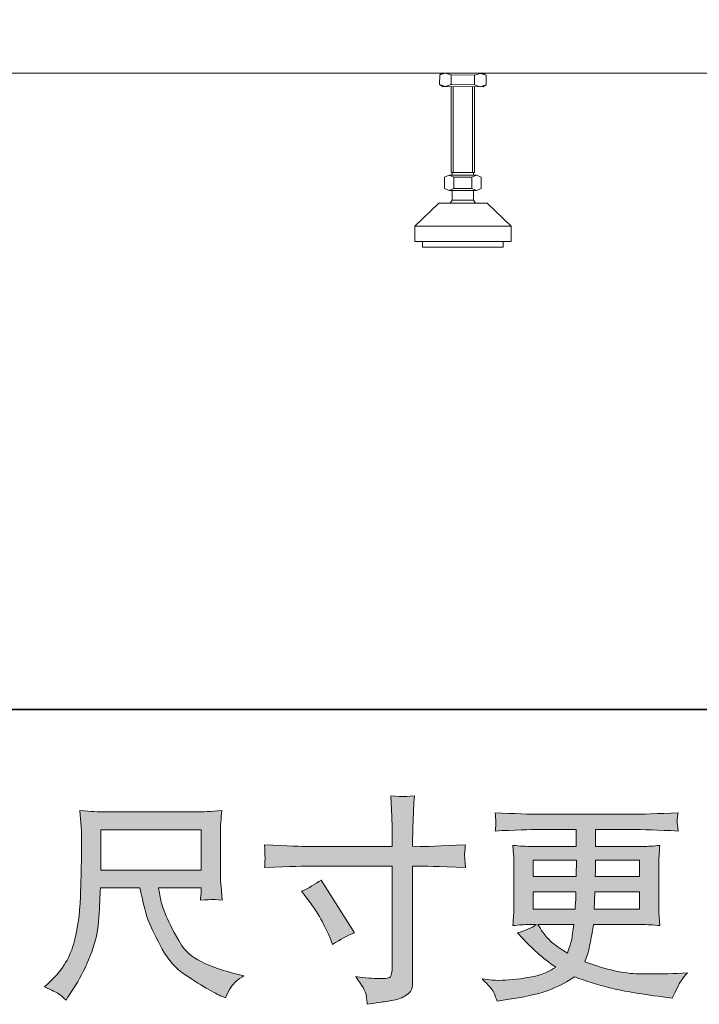
# Model space of a CAD drawing. Units: inches. Extents: x -3176 to 1594, y -1719 to 1817.
# Drawn here: x -1418 to -1066, y -1718 to -1209 of the extents above; entities that cross this region are included whole.
import ezdxf

# ---------------------------------------------------------------- set-up
doc = ezdxf.new("R2010")
doc.units = ezdxf.units.IN
doc.header["$MEASUREMENT"] = 0
doc.layers.add('图层 1', color=7, linetype='Continuous')

msp = doc.modelspace()

# ---------------------------------------------------------------- hatches: boundary and pattern name
at = {"layer": '图层 1'}
h = msp.add_hatch(color=7, dxfattribs=at)
h.dxf.hatch_style = 2
edge = h.paths.add_edge_path()
edge.add_spline(control_points=[(-1268.21, -1636.83), (-1268.21, -1636.83), (-1225.2, -1636.83), (-1225.2, -1636.83), (-1225.2, -1636.83), (-1225.2, -1632.03), (-1225.2, -1632.03), (-1225.2, -1627.56), (-1225.28, -1624.02), (-1225.42, -1621.42), (-1225.42, -1621.42), (-1225.98, -1610.58), (-1225.98, -1610.58), (-1222.41, -1610.88), (-1220.25, -1611.03), (-1219.58, -1611.06), (-1218.91, -1611.1), (-1216.97, -1610.95), (-1213.73, -1610.58), (-1214.03, -1615.42), (-1214.25, -1619.59), (-1214.4, -1623.09), (-1214.55, -1626.59), (-1214.63, -1629.57), (-1214.63, -1632.03), (-1214.63, -1632.03), (-1214.63, -1636.72), (-1214.63, -1636.72), (-1214.63, -1636.72), (-1210.72, -1636.83), (-1210.72, -1636.83), (-1208.48, -1636.91), (-1200.66, -1636.61), (-1187.25, -1635.94), (-1187.48, -1637.58), (-1187.63, -1638.84), (-1187.7, -1639.74), (-1187.78, -1640.59), (-1187.81, -1641.3), (-1187.78, -1641.82), (-1187.74, -1642.38), (-1187.55, -1644.32), (-1187.25, -1647.74), (-1201.63, -1647.22), (-1209.52, -1646.96), (-1210.94, -1646.96), (-1210.94, -1646.96), (-1214.63, -1646.96), (-1214.63, -1646.96), (-1214.63, -1646.96), (-1214.63, -1705.61), (-1214.63, -1705.61), (-1214.63, -1706.95), (-1214.74, -1708.33), (-1214.92, -1709.78), (-1215.11, -1711.24), (-1216.11, -1712.58), (-1217.94, -1713.81), (-1219.8, -1715.04), (-1221.96, -1715.89), (-1224.53, -1716.34), (-1227.06, -1716.79), (-1229.48, -1717.16), (-1231.79, -1717.49), (-1234.1, -1717.83), (-1236.22, -1718.16), (-1238.16, -1718.46), (-1238.23, -1717.34), (-1238.42, -1715.74), (-1238.72, -1713.69), (-1239.02, -1711.65), (-1240.8, -1708.48), (-1244.08, -1704.16), (-1238.87, -1704.83), (-1234.96, -1705.17), (-1232.35, -1705.17), (-1228.4, -1705.24), (-1226.28, -1704.83), (-1225.95, -1703.94), (-1225.61, -1703.04), (-1225.39, -1702), (-1225.31, -1700.85), (-1225.24, -1699.69), (-1225.2, -1698.09), (-1225.2, -1696.01), (-1225.2, -1696.01), (-1225.2, -1646.96), (-1225.2, -1646.96), (-1225.2, -1646.96), (-1268.21, -1646.96), (-1268.21, -1646.96), (-1269.7, -1646.96), (-1277.37, -1647.22), (-1291.23, -1647.74), (-1291.08, -1645.99), (-1291, -1644.76), (-1290.97, -1644.06), (-1290.93, -1643.35), (-1290.93, -1642.6), (-1290.97, -1641.9), (-1291, -1641.15), (-1291.08, -1639.18), (-1291.23, -1635.94), (-1279.31, -1636.53), (-1271.64, -1636.83), (-1268.21, -1636.83)], knot_values=[0, 0, 0, 0, 1, 1, 1, 2, 2, 2, 3, 3, 3, 4, 4, 4, 5, 5, 5, 6, 6, 6, 7, 7, 7, 8, 8, 8, 9, 9, 9, 10, 10, 10, 11, 11, 11, 12, 12, 12, 13, 13, 13, 14, 14, 14, 15, 15, 15, 16, 16, 16, 17, 17, 17, 18, 18, 18, 19, 19, 19, 20, 20, 20, 21, 21, 21, 22, 22, 22, 23, 23, 23, 24, 24, 24, 25, 25, 25, 26, 26, 26, 27, 27, 27, 28, 28, 28, 29, 29, 29, 30, 30, 30, 31, 31, 31, 32, 32, 32, 33, 33, 33, 34, 34, 34, 35, 35, 35, 35], degree=3, periodic=0)
edge = h.paths.add_edge_path()
edge.add_spline(control_points=[(-1272.05, -1660), (-1268.32, -1658.28), (-1264.97, -1656.35), (-1261.99, -1654.19), (-1261.99, -1654.19), (-1244.68, -1681.45), (-1244.68, -1681.45), (-1248.1, -1682.79), (-1251.9, -1684.8), (-1256.07, -1687.48), (-1256.07, -1687.48), (-1257.52, -1683.68), (-1257.52, -1683.68), (-1258.2, -1682.04), (-1259.46, -1679.43), (-1261.32, -1675.86), (-1263.19, -1672.28), (-1265.68, -1668.41), (-1268.81, -1664.24), (-1268.81, -1664.24), (-1272.05, -1660), (-1272.05, -1660)], knot_values=[0, 0, 0, 0, 1, 1, 1, 2, 2, 2, 3, 3, 3, 4, 4, 4, 5, 5, 5, 6, 6, 6, 7, 7, 7, 7], degree=3, periodic=0)
h = msp.add_hatch(color=7, dxfattribs=at)
h.dxf.hatch_style = 2
h.paths.add_polyline_path([(-1375.83, -1628.19), (-1324, -1628.19), (-1324, -1649.05), (-1375.83, -1649.05)])
edge = h.paths.add_edge_path()
edge.add_spline(control_points=[(-1397.69, -1713.02), (-1396.69, -1713.69), (-1395.38, -1714.77), (-1393.82, -1716.26), (-1393.82, -1716.26), (-1392.93, -1714.81), (-1392.93, -1714.81), (-1392.93, -1714.81), (-1387.79, -1706.77), (-1387.79, -1706.77), (-1385.11, -1702.3), (-1382.69, -1697.12), (-1380.53, -1691.24), (-1378.37, -1685.36), (-1377.14, -1679.43), (-1376.8, -1673.48), (-1376.47, -1667.52), (-1376.21, -1662.45), (-1376.06, -1658.28), (-1376.06, -1658.28), (-1355.61, -1658.28), (-1355.61, -1658.28), (-1353.9, -1666.7), (-1352.34, -1672.62), (-1350.92, -1676.08), (-1349.51, -1679.55), (-1347.23, -1684.16), (-1344.07, -1689.9), (-1340.9, -1695.63), (-1336.96, -1700.06), (-1332.26, -1703.19), (-1327.57, -1706.32), (-1323.51, -1708.85), (-1320.05, -1710.83), (-1316.62, -1712.8), (-1314.24, -1714.03), (-1312.9, -1714.48), (-1312.9, -1714.48), (-1311.45, -1715.04), (-1311.45, -1715.04), (-1309.36, -1710.72), (-1307.61, -1707.96), (-1306.2, -1706.81), (-1304.78, -1705.65), (-1303.37, -1704.65), (-1301.95, -1703.75), (-1301.95, -1703.75), (-1304.63, -1703.08), (-1304.63, -1703.08), (-1320.61, -1699.21), (-1330.44, -1694.11), (-1334.16, -1687.81), (-1337.89, -1681.52), (-1340.53, -1676.53), (-1342.06, -1672.81), (-1343.58, -1669.08), (-1344.55, -1666.07), (-1345, -1663.79), (-1345.45, -1661.52), (-1345.78, -1659.7), (-1346.01, -1658.28), (-1346.01, -1658.28), (-1324, -1658.28), (-1324, -1658.28), (-1324, -1658.28), (-1324, -1660.74), (-1324, -1660.74), (-1324, -1661.11), (-1324.07, -1661.71), (-1324.18, -1662.57), (-1324.29, -1663.42), (-1324.33, -1664.13), (-1324.33, -1664.65), (-1320.91, -1664.43), (-1318.9, -1664.28), (-1318.37, -1664.24), (-1317.82, -1664.2), (-1316.06, -1664.35), (-1313.12, -1664.65), (-1313.12, -1664.65), (-1313.68, -1657.61), (-1313.68, -1657.61), (-1313.91, -1655.01), (-1314.02, -1652.32), (-1314.02, -1649.64), (-1314.02, -1649.64), (-1314.02, -1628.71), (-1314.02, -1628.71), (-1314.02, -1627.49), (-1313.94, -1626), (-1313.79, -1624.21), (-1313.64, -1622.42), (-1313.46, -1620.41), (-1313.23, -1618.18), (-1319.38, -1618.7), (-1323.51, -1618.96), (-1325.56, -1618.96), (-1325.56, -1618.96), (-1374.72, -1618.96), (-1374.72, -1618.96), (-1376.73, -1618.96), (-1380.71, -1618.7), (-1386.67, -1618.18), (-1386.67, -1618.18), (-1385.89, -1628.71), (-1385.89, -1628.71), (-1385.81, -1629.76), (-1385.81, -1632.4), (-1385.89, -1636.65), (-1385.89, -1636.65), (-1385.89, -1645.84), (-1385.89, -1645.84), (-1385.96, -1646.22), (-1386.04, -1649.05), (-1386.11, -1654.34), (-1386.11, -1654.34), (-1386.34, -1662.97), (-1386.34, -1662.97), (-1386.71, -1672.06), (-1387.94, -1680.25), (-1390.02, -1687.59), (-1392.11, -1694.93), (-1396.43, -1701.63), (-1402.98, -1707.66), (-1402.98, -1707.66), (-1404.88, -1709.45), (-1404.88, -1709.45), (-1401.08, -1711.16), (-1398.7, -1712.35), (-1397.69, -1713.02)], knot_values=[0, 0, 0, 0, 1, 1, 1, 2, 2, 2, 3, 3, 3, 4, 4, 4, 5, 5, 5, 6, 6, 6, 7, 7, 7, 8, 8, 8, 9, 9, 9, 10, 10, 10, 11, 11, 11, 12, 12, 12, 13, 13, 13, 14, 14, 14, 15, 15, 15, 16, 16, 16, 17, 17, 17, 18, 18, 18, 19, 19, 19, 20, 20, 20, 21, 21, 21, 22, 22, 22, 23, 23, 23, 24, 24, 24, 25, 25, 25, 26, 26, 26, 27, 27, 27, 28, 28, 28, 29, 29, 29, 30, 30, 30, 31, 31, 31, 32, 32, 32, 33, 33, 33, 34, 34, 34, 35, 35, 35, 36, 36, 36, 37, 37, 37, 38, 38, 38, 39, 39, 39, 40, 40, 40, 41, 41, 41, 42, 42, 42, 43, 43, 43, 43], degree=3, periodic=0)
h = msp.add_hatch(color=7, dxfattribs=at)
h.dxf.hatch_style = 2
h.paths.add_polyline_path([(-1152.36, -1643.83), (-1129.91, -1643.83), (-1130.13, -1652.32), (-1152.36, -1652.32)])
edge = h.paths.add_edge_path()
edge.add_spline(control_points=[(-1172.73, -1712.39), (-1171.99, -1714.03), (-1171.39, -1715.52), (-1170.94, -1716.86), (-1170.94, -1716.86), (-1164.69, -1715.85), (-1164.69, -1715.85), (-1155.01, -1714.36), (-1147.82, -1712.65), (-1143.16, -1710.75), (-1138.51, -1708.85), (-1134.45, -1706.69), (-1131.02, -1704.24), (-1124.84, -1706.47), (-1118.81, -1708.33), (-1112.92, -1709.86), (-1107.04, -1711.39), (-1097.84, -1712.99), (-1085.41, -1714.63), (-1085.41, -1714.63), (-1080.49, -1715.3), (-1080.49, -1715.3), (-1080.49, -1715.3), (-1079.15, -1712.5), (-1079.15, -1712.5), (-1079.15, -1712.5), (-1077.25, -1708.48), (-1077.25, -1708.48), (-1076.28, -1706.69), (-1074.72, -1704.61), (-1072.56, -1702.22), (-1072.56, -1702.22), (-1077.92, -1702.45), (-1077.92, -1702.45), (-1083.8, -1702.75), (-1090.43, -1702.82), (-1097.81, -1702.71), (-1105.22, -1702.6), (-1114.45, -1700.55), (-1125.55, -1696.53), (-1125.55, -1696.53), (-1124.21, -1692.62), (-1124.21, -1692.62), (-1123.91, -1691.65), (-1123.43, -1689.49), (-1122.76, -1686.14), (-1122.09, -1682.79), (-1121.56, -1679.81), (-1121.19, -1677.2), (-1121.19, -1677.2), (-1096.47, -1677.2), (-1096.47, -1677.2), (-1093.41, -1677.2), (-1090.21, -1677.39), (-1086.86, -1677.76), (-1086.86, -1677.76), (-1087.19, -1673.07), (-1087.19, -1673.07), (-1087.34, -1671.09), (-1087.42, -1669.38), (-1087.42, -1667.96), (-1087.42, -1667.96), (-1087.42, -1645.62), (-1087.42, -1645.62), (-1087.42, -1644.58), (-1087.38, -1643.28), (-1087.27, -1641.71), (-1087.16, -1640.15), (-1087.01, -1638.36), (-1086.86, -1636.27), (-1089.99, -1636.65), (-1092.96, -1636.83), (-1095.79, -1636.83), (-1095.79, -1636.83), (-1120.04, -1636.83), (-1120.04, -1636.83), (-1120.04, -1636.83), (-1120.04, -1628.04), (-1120.04, -1628.04), (-1120.04, -1628.04), (-1101.94, -1628.04), (-1101.94, -1628.04), (-1095.76, -1628.04), (-1087.57, -1628.31), (-1077.36, -1628.83), (-1077.66, -1626.18), (-1077.85, -1624.62), (-1077.88, -1624.21), (-1077.92, -1623.76), (-1077.88, -1623.17), (-1077.81, -1622.42), (-1077.73, -1621.68), (-1077.58, -1620.67), (-1077.36, -1619.37), (-1087.71, -1619.89), (-1095.94, -1620.15), (-1102.05, -1620.15), (-1102.05, -1620.15), (-1148.45, -1620.15), (-1148.45, -1620.15), (-1154.19, -1620.15), (-1162.04, -1619.89), (-1172.02, -1619.37), (-1171.8, -1621.38), (-1171.69, -1622.83), (-1171.65, -1623.76), (-1171.61, -1624.69), (-1171.61, -1625.44), (-1171.65, -1625.96), (-1171.69, -1626.48), (-1171.8, -1627.45), (-1172.02, -1628.83), (-1161.97, -1628.31), (-1154.15, -1628.04), (-1148.56, -1628.04), (-1148.56, -1628.04), (-1130.02, -1628.04), (-1130.02, -1628.04), (-1130.02, -1628.04), (-1130.02, -1636.83), (-1130.02, -1636.83), (-1130.02, -1636.83), (-1152.73, -1636.83), (-1152.73, -1636.83), (-1155.94, -1636.83), (-1159.29, -1636.65), (-1162.79, -1636.27), (-1162.79, -1636.27), (-1162.45, -1641.04), (-1162.45, -1641.04), (-1162.38, -1642.01), (-1162.34, -1643.54), (-1162.34, -1645.62), (-1162.34, -1645.62), (-1162.34, -1668.08), (-1162.34, -1668.08), (-1162.34, -1669.72), (-1162.38, -1671.2), (-1162.45, -1672.51), (-1162.53, -1673.85), (-1162.64, -1675.6), (-1162.79, -1677.76), (-1159.73, -1677.39), (-1156.87, -1677.2), (-1154.19, -1677.2), (-1154.19, -1677.2), (-1150.72, -1677.2), (-1150.72, -1677.2), (-1153.26, -1679.06), (-1156.49, -1680.48), (-1160.44, -1681.45), (-1160.44, -1681.45), (-1158.1, -1684.01), (-1158.1, -1684.01), (-1153.26, -1689.38), (-1147.45, -1694.48), (-1140.67, -1699.32), (-1143.57, -1701.11), (-1146.29, -1702.41), (-1148.86, -1703.23), (-1151.43, -1704.05), (-1155.45, -1704.79), (-1160.89, -1705.46), (-1166.33, -1706.13), (-1170.94, -1706.25), (-1174.74, -1705.8), (-1174.74, -1705.8), (-1178.76, -1705.35), (-1178.76, -1705.35), (-1175.49, -1708.41), (-1173.48, -1710.75), (-1172.73, -1712.39)], knot_values=[0, 0, 0, 0, 1, 1, 1, 2, 2, 2, 3, 3, 3, 4, 4, 4, 5, 5, 5, 6, 6, 6, 7, 7, 7, 8, 8, 8, 9, 9, 9, 10, 10, 10, 11, 11, 11, 12, 12, 12, 13, 13, 13, 14, 14, 14, 15, 15, 15, 16, 16, 16, 17, 17, 17, 18, 18, 18, 19, 19, 19, 20, 20, 20, 21, 21, 21, 22, 22, 22, 23, 23, 23, 24, 24, 24, 25, 25, 25, 26, 26, 26, 27, 27, 27, 28, 28, 28, 29, 29, 29, 30, 30, 30, 31, 31, 31, 32, 32, 32, 33, 33, 33, 34, 34, 34, 35, 35, 35, 36, 36, 36, 37, 37, 37, 38, 38, 38, 39, 39, 39, 40, 40, 40, 41, 41, 41, 42, 42, 42, 43, 43, 43, 44, 44, 44, 45, 45, 45, 46, 46, 46, 47, 47, 47, 48, 48, 48, 49, 49, 49, 50, 50, 50, 51, 51, 51, 52, 52, 52, 53, 53, 53, 54, 54, 54, 55, 55, 55, 56, 56, 56, 57, 57, 57, 57], degree=3, periodic=0)
edge = h.paths.add_edge_path()
edge.add_spline(control_points=[(-1152.36, -1660.22), (-1152.36, -1660.22), (-1130.24, -1660.22), (-1130.24, -1660.22), (-1130.24, -1660.22), (-1130.35, -1664.8), (-1130.35, -1664.8), (-1130.43, -1665.32), (-1130.54, -1666.81), (-1130.69, -1669.31), (-1130.69, -1669.31), (-1152.36, -1669.31), (-1152.36, -1669.31), (-1152.36, -1669.31), (-1152.36, -1660.22), (-1152.36, -1660.22)], knot_values=[0, 0, 0, 0, 1, 1, 1, 2, 2, 2, 3, 3, 3, 4, 4, 4, 5, 5, 5, 5], degree=3, periodic=0)
edge = h.paths.add_edge_path()
edge.add_spline(control_points=[(-1131.28, -1677.2), (-1131.28, -1677.2), (-1131.62, -1679.66), (-1131.62, -1679.66), (-1132.07, -1682.71), (-1132.4, -1684.69), (-1132.59, -1685.58), (-1132.77, -1686.47), (-1133.44, -1688.63), (-1134.64, -1692.06), (-1138.58, -1689.45), (-1141, -1687.78), (-1141.9, -1687.07), (-1142.79, -1686.36), (-1143.91, -1685.28), (-1145.21, -1683.83), (-1146.51, -1682.38), (-1148.08, -1680.18), (-1149.94, -1677.2), (-1149.94, -1677.2), (-1131.28, -1677.2), (-1131.28, -1677.2)], knot_values=[0, 0, 0, 0, 1, 1, 1, 2, 2, 2, 3, 3, 3, 4, 4, 4, 5, 5, 5, 6, 6, 6, 7, 7, 7, 7], degree=3, periodic=0)
edge = h.paths.add_edge_path()
edge.add_spline(control_points=[(-1120.75, -1669.31), (-1120.75, -1669.31), (-1120.63, -1665.25), (-1120.63, -1665.25), (-1120.63, -1664.65), (-1120.56, -1662.97), (-1120.41, -1660.22), (-1120.41, -1660.22), (-1097.4, -1660.22), (-1097.4, -1660.22), (-1097.4, -1660.22), (-1097.4, -1669.31), (-1097.4, -1669.31), (-1097.4, -1669.31), (-1120.75, -1669.31), (-1120.75, -1669.31)], knot_values=[0, 0, 0, 0, 1, 1, 1, 2, 2, 2, 3, 3, 3, 4, 4, 4, 5, 5, 5, 5], degree=3, periodic=0)
edge = h.paths.add_edge_path()
edge.add_spline(control_points=[(-1120.3, -1652.32), (-1120.3, -1652.32), (-1120.19, -1649.57), (-1120.19, -1649.57), (-1120.19, -1648.71), (-1120.15, -1646.81), (-1120.07, -1643.83), (-1120.07, -1643.83), (-1097.4, -1643.83), (-1097.4, -1643.83), (-1097.4, -1643.83), (-1097.4, -1652.32), (-1097.4, -1652.32), (-1097.4, -1652.32), (-1120.3, -1652.32), (-1120.3, -1652.32)], knot_values=[0, 0, 0, 0, 1, 1, 1, 2, 2, 2, 3, 3, 3, 4, 4, 4, 5, 5, 5, 5], degree=3, periodic=0)

# ---------------------------------------------------------------- linework, layer by layer
at = {"layer": '图层 1', "color": 7, "lineweight": 35}
msp.add_lwpolyline([(1593.58, -1566.02), (-3162.5, -1566.02), (-3162.5, 1514.67), (1593.58, 1514.67), (1593.58, -1566.02)], dxfattribs=at)
at = {"layer": '图层 1', "color": 7, "lineweight": 9}
for points in [[(-2586.74, -1236.85), (-814.6, -1236.85)], [(-1200.66, -1237.68), (-1199.12, -1236.85)], [(-1200.66, -1237.68), (-1197.76, -1236.85), (-1194.68, -1237.68)], [(-1199.12, -1236.85), (-1178.17, -1237.01)], [(-1182.6, -1237.85), (-1179.53, -1237.01), (-1176.62, -1237.85)], [(-1182.6, -1237.85), (-1179.53, -1237.01), (-1176.62, -1237.85)], [(-1176.62, -1237.85), (-1178.17, -1237.01)], [(-1200.81, -1242.8), (-1200.66, -1237.68)], [(-1194.68, -1242.8), (-1194.68, -1237.68)], [(-1194.68, -1237.68), (-1182.6, -1237.85)], [(-1182.6, -1242.97), (-1182.6, -1237.85)], [(-1176.62, -1242.97), (-1176.62, -1237.85)], [(-1199.12, -1243.81), (-1200.81, -1242.8)], [(-1194.68, -1242.8), (-1197.76, -1243.81), (-1200.81, -1242.8)], [(-1199.12, -1243.81), (-1178.17, -1243.98)], [(-1182.6, -1242.97), (-1194.68, -1242.8)], [(-1194.68, -1288.24), (-1194.68, -1243.81)], [(-1193.68, -1288.24), (-1193.68, -1243.81)], [(-1183.62, -1288.24), (-1183.62, -1243.81)], [(-1176.62, -1242.97), (-1179.69, -1243.98), (-1182.6, -1242.97)], [(-1176.62, -1242.97), (-1179.69, -1243.98), (-1182.6, -1242.97)], [(-1182.6, -1288.24), (-1182.6, -1243.81)], [(-1178.17, -1243.98), (-1176.62, -1242.97)], [(-1182.6, -1288.24), (-1194.68, -1288.24)], [(-1194.18, -1289.6), (-1194.18, -1288.24)], [(-1183.12, -1289.6), (-1183.12, -1288.24)], [(-1193.32, -1290.62), (-1195.71, -1289.6), (-1198.09, -1290.62)], [(-1198.09, -1296.58), (-1198.09, -1290.62)], [(-1181.58, -1289.6), (-1195.71, -1289.6)], [(-1193.32, -1289.6), (-1195.71, -1289.6)], [(-1193.32, -1296.58), (-1193.32, -1290.62)], [(-1183.96, -1290.62), (-1193.32, -1290.62)], [(-1179.19, -1290.62), (-1181.58, -1289.6), (-1183.96, -1290.62)], [(-1183.96, -1296.58), (-1183.96, -1290.62)], [(-1179.19, -1296.58), (-1179.19, -1290.62)], [(-1198.09, -1296.58), (-1195.71, -1297.58), (-1193.32, -1296.58)], [(-1181.58, -1297.58), (-1195.71, -1297.58)], [(-1194.18, -1302.52), (-1194.18, -1297.58)], [(-1193.32, -1296.58), (-1183.96, -1296.58)], [(-1183.96, -1296.58), (-1181.58, -1297.58), (-1179.19, -1296.58)], [(-1183.12, -1302.52), (-1183.12, -1297.58)], [(-1194.18, -1302.52), (-1195.21, -1304.06)], [(-1183.12, -1302.52), (-1194.18, -1302.52)], [(-1182.08, -1304.06), (-1183.12, -1302.52)], [(-1201.16, -1304.06), (-1213.58, -1315.96)], [(-1200.66, -1304.06), (-1201.33, -1304.23)], [(-1201.16, -1304.06), (-1176.12, -1304.06)], [(-1175.95, -1304.23), (-1176.62, -1304.06)], [(-1176.12, -1304.06), (-1163.68, -1315.96)], [(-1213.27, -1315.63), (-1213.58, -1316.3)], [(-1213.58, -1315.96), (-1163.68, -1315.96)], [(-1213.58, -1323.97), (-1213.58, -1315.96)], [(-1163.68, -1316.3), (-1164.02, -1315.63)], [(-1163.68, -1323.97), (-1163.68, -1315.96)], [(-1213.58, -1323.97), (-1163.68, -1323.97)], [(-1209.5, -1323.97), (-1209.5, -1326.85)], [(-1188.73, -1323.97), (-1188.73, -1323.97)], [(-1167.76, -1323.97), (-1167.76, -1326.85)], [(-1167.76, -1326.85), (-1209.5, -1326.85)], [(-1188.73, -1339.78), (-1188.73, -1339.78)], [(-1188.73, -1339.78), (-1188.73, -1339.78)]]:
    msp.add_lwpolyline(points, dxfattribs=at)
at = {"layer": '图层 1', "color": 7, "lineweight": 0}
for points in [[(-1375.83, -1628.19), (-1324, -1628.19), (-1324, -1649.05), (-1375.83, -1649.05), (-1375.83, -1628.19)], [(-1152.36, -1643.83), (-1129.91, -1643.83), (-1130.13, -1652.32), (-1152.36, -1652.32), (-1152.36, -1643.83)]]:
    msp.add_lwpolyline(points, dxfattribs=at)
for points, knots in [([(-1268.21, -1636.83), (-1268.21, -1636.83), (-1225.2, -1636.83), (-1225.2, -1636.83), (-1225.2, -1636.83), (-1225.2, -1632.03), (-1225.2, -1632.03), (-1225.2, -1627.56), (-1225.28, -1624.02), (-1225.42, -1621.42), (-1225.42, -1621.42), (-1225.98, -1610.58), (-1225.98, -1610.58), (-1222.41, -1610.88), (-1220.25, -1611.03), (-1219.58, -1611.06), (-1218.91, -1611.1), (-1216.97, -1610.95), (-1213.73, -1610.58), (-1214.03, -1615.42), (-1214.25, -1619.59), (-1214.4, -1623.09), (-1214.55, -1626.59), (-1214.63, -1629.57), (-1214.63, -1632.03), (-1214.63, -1632.03), (-1214.63, -1636.72), (-1214.63, -1636.72), (-1214.63, -1636.72), (-1210.72, -1636.83), (-1210.72, -1636.83), (-1208.48, -1636.91), (-1200.66, -1636.61), (-1187.25, -1635.94), (-1187.48, -1637.58), (-1187.63, -1638.84), (-1187.7, -1639.74), (-1187.78, -1640.59), (-1187.81, -1641.3), (-1187.78, -1641.82), (-1187.74, -1642.38), (-1187.55, -1644.32), (-1187.25, -1647.74), (-1201.63, -1647.22), (-1209.52, -1646.96), (-1210.94, -1646.96), (-1210.94, -1646.96), (-1214.63, -1646.96), (-1214.63, -1646.96), (-1214.63, -1646.96), (-1214.63, -1705.61), (-1214.63, -1705.61), (-1214.63, -1706.95), (-1214.74, -1708.33), (-1214.92, -1709.78), (-1215.11, -1711.24), (-1216.11, -1712.58), (-1217.94, -1713.81), (-1219.8, -1715.04), (-1221.96, -1715.89), (-1224.53, -1716.34), (-1227.06, -1716.79), (-1229.48, -1717.16), (-1231.79, -1717.49), (-1234.1, -1717.83), (-1236.22, -1718.16), (-1238.16, -1718.46), (-1238.23, -1717.34), (-1238.42, -1715.74), (-1238.72, -1713.69), (-1239.02, -1711.65), (-1240.8, -1708.48), (-1244.08, -1704.16), (-1238.87, -1704.83), (-1234.96, -1705.17), (-1232.35, -1705.17), (-1228.4, -1705.24), (-1226.28, -1704.83), (-1225.95, -1703.94), (-1225.61, -1703.04), (-1225.39, -1702), (-1225.31, -1700.85), (-1225.24, -1699.69), (-1225.2, -1698.09), (-1225.2, -1696.01), (-1225.2, -1696.01), (-1225.2, -1646.96), (-1225.2, -1646.96), (-1225.2, -1646.96), (-1268.21, -1646.96), (-1268.21, -1646.96), (-1269.7, -1646.96), (-1277.37, -1647.22), (-1291.23, -1647.74), (-1291.08, -1645.99), (-1291, -1644.76), (-1290.97, -1644.06), (-1290.93, -1643.35), (-1290.93, -1642.6), (-1290.97, -1641.9), (-1291, -1641.15), (-1291.08, -1639.18), (-1291.23, -1635.94), (-1279.31, -1636.53), (-1271.64, -1636.83), (-1268.21, -1636.83)], [0, 0, 0, 0, 1, 1, 1, 2, 2, 2, 3, 3, 3, 4, 4, 4, 5, 5, 5, 6, 6, 6, 7, 7, 7, 8, 8, 8, 9, 9, 9, 10, 10, 10, 11, 11, 11, 12, 12, 12, 13, 13, 13, 14, 14, 14, 15, 15, 15, 16, 16, 16, 17, 17, 17, 18, 18, 18, 19, 19, 19, 20, 20, 20, 21, 21, 21, 22, 22, 22, 23, 23, 23, 24, 24, 24, 25, 25, 25, 26, 26, 26, 27, 27, 27, 28, 28, 28, 29, 29, 29, 30, 30, 30, 31, 31, 31, 32, 32, 32, 33, 33, 33, 34, 34, 34, 35, 35, 35, 35]), ([(-1397.69, -1713.02), (-1396.69, -1713.69), (-1395.38, -1714.77), (-1393.82, -1716.26), (-1393.82, -1716.26), (-1392.93, -1714.81), (-1392.93, -1714.81), (-1392.93, -1714.81), (-1387.79, -1706.77), (-1387.79, -1706.77), (-1385.11, -1702.3), (-1382.69, -1697.12), (-1380.53, -1691.24), (-1378.37, -1685.36), (-1377.14, -1679.43), (-1376.8, -1673.48), (-1376.47, -1667.52), (-1376.21, -1662.45), (-1376.06, -1658.28), (-1376.06, -1658.28), (-1355.61, -1658.28), (-1355.61, -1658.28), (-1353.9, -1666.7), (-1352.34, -1672.62), (-1350.92, -1676.08), (-1349.51, -1679.55), (-1347.23, -1684.16), (-1344.07, -1689.9), (-1340.9, -1695.63), (-1336.96, -1700.06), (-1332.26, -1703.19), (-1327.57, -1706.32), (-1323.51, -1708.85), (-1320.05, -1710.83), (-1316.62, -1712.8), (-1314.24, -1714.03), (-1312.9, -1714.48), (-1312.9, -1714.48), (-1311.45, -1715.04), (-1311.45, -1715.04), (-1309.36, -1710.72), (-1307.61, -1707.96), (-1306.2, -1706.81), (-1304.78, -1705.65), (-1303.37, -1704.65), (-1301.95, -1703.75), (-1301.95, -1703.75), (-1304.63, -1703.08), (-1304.63, -1703.08), (-1320.61, -1699.21), (-1330.44, -1694.11), (-1334.16, -1687.81), (-1337.89, -1681.52), (-1340.53, -1676.53), (-1342.06, -1672.81), (-1343.58, -1669.08), (-1344.55, -1666.07), (-1345, -1663.79), (-1345.45, -1661.52), (-1345.78, -1659.7), (-1346.01, -1658.28), (-1346.01, -1658.28), (-1324, -1658.28), (-1324, -1658.28), (-1324, -1658.28), (-1324, -1660.74), (-1324, -1660.74), (-1324, -1661.11), (-1324.07, -1661.71), (-1324.18, -1662.57), (-1324.29, -1663.42), (-1324.33, -1664.13), (-1324.33, -1664.65), (-1320.91, -1664.43), (-1318.9, -1664.28), (-1318.37, -1664.24), (-1317.82, -1664.2), (-1316.06, -1664.35), (-1313.12, -1664.65), (-1313.12, -1664.65), (-1313.68, -1657.61), (-1313.68, -1657.61), (-1313.91, -1655.01), (-1314.02, -1652.32), (-1314.02, -1649.64), (-1314.02, -1649.64), (-1314.02, -1628.71), (-1314.02, -1628.71), (-1314.02, -1627.49), (-1313.94, -1626), (-1313.79, -1624.21), (-1313.64, -1622.42), (-1313.46, -1620.41), (-1313.23, -1618.18), (-1319.38, -1618.7), (-1323.51, -1618.96), (-1325.56, -1618.96), (-1325.56, -1618.96), (-1374.72, -1618.96), (-1374.72, -1618.96), (-1376.73, -1618.96), (-1380.71, -1618.7), (-1386.67, -1618.18), (-1386.67, -1618.18), (-1385.89, -1628.71), (-1385.89, -1628.71), (-1385.81, -1629.76), (-1385.81, -1632.4), (-1385.89, -1636.65), (-1385.89, -1636.65), (-1385.89, -1645.84), (-1385.89, -1645.84), (-1385.96, -1646.22), (-1386.04, -1649.05), (-1386.11, -1654.34), (-1386.11, -1654.34), (-1386.34, -1662.97), (-1386.34, -1662.97), (-1386.71, -1672.06), (-1387.94, -1680.25), (-1390.02, -1687.59), (-1392.11, -1694.93), (-1396.43, -1701.63), (-1402.98, -1707.66), (-1402.98, -1707.66), (-1404.88, -1709.45), (-1404.88, -1709.45), (-1401.08, -1711.16), (-1398.7, -1712.35), (-1397.69, -1713.02)], [0, 0, 0, 0, 1, 1, 1, 2, 2, 2, 3, 3, 3, 4, 4, 4, 5, 5, 5, 6, 6, 6, 7, 7, 7, 8, 8, 8, 9, 9, 9, 10, 10, 10, 11, 11, 11, 12, 12, 12, 13, 13, 13, 14, 14, 14, 15, 15, 15, 16, 16, 16, 17, 17, 17, 18, 18, 18, 19, 19, 19, 20, 20, 20, 21, 21, 21, 22, 22, 22, 23, 23, 23, 24, 24, 24, 25, 25, 25, 26, 26, 26, 27, 27, 27, 28, 28, 28, 29, 29, 29, 30, 30, 30, 31, 31, 31, 32, 32, 32, 33, 33, 33, 34, 34, 34, 35, 35, 35, 36, 36, 36, 37, 37, 37, 38, 38, 38, 39, 39, 39, 40, 40, 40, 41, 41, 41, 42, 42, 42, 43, 43, 43, 43]), ([(-1172.73, -1712.39), (-1171.99, -1714.03), (-1171.39, -1715.52), (-1170.94, -1716.86), (-1170.94, -1716.86), (-1164.69, -1715.85), (-1164.69, -1715.85), (-1155.01, -1714.36), (-1147.82, -1712.65), (-1143.16, -1710.75), (-1138.51, -1708.85), (-1134.45, -1706.69), (-1131.02, -1704.24), (-1124.84, -1706.47), (-1118.81, -1708.33), (-1112.92, -1709.86), (-1107.04, -1711.39), (-1097.84, -1712.99), (-1085.41, -1714.63), (-1085.41, -1714.63), (-1080.49, -1715.3), (-1080.49, -1715.3), (-1080.49, -1715.3), (-1079.15, -1712.5), (-1079.15, -1712.5), (-1079.15, -1712.5), (-1077.25, -1708.48), (-1077.25, -1708.48), (-1076.28, -1706.69), (-1074.72, -1704.61), (-1072.56, -1702.22), (-1072.56, -1702.22), (-1077.92, -1702.45), (-1077.92, -1702.45), (-1083.8, -1702.75), (-1090.43, -1702.82), (-1097.81, -1702.71), (-1105.22, -1702.6), (-1114.45, -1700.55), (-1125.55, -1696.53), (-1125.55, -1696.53), (-1124.21, -1692.62), (-1124.21, -1692.62), (-1123.91, -1691.65), (-1123.43, -1689.49), (-1122.76, -1686.14), (-1122.09, -1682.79), (-1121.56, -1679.81), (-1121.19, -1677.2), (-1121.19, -1677.2), (-1096.47, -1677.2), (-1096.47, -1677.2), (-1093.41, -1677.2), (-1090.21, -1677.39), (-1086.86, -1677.76), (-1086.86, -1677.76), (-1087.19, -1673.07), (-1087.19, -1673.07), (-1087.34, -1671.09), (-1087.42, -1669.38), (-1087.42, -1667.96), (-1087.42, -1667.96), (-1087.42, -1645.62), (-1087.42, -1645.62), (-1087.42, -1644.58), (-1087.38, -1643.28), (-1087.27, -1641.71), (-1087.16, -1640.15), (-1087.01, -1638.36), (-1086.86, -1636.27), (-1089.99, -1636.65), (-1092.96, -1636.83), (-1095.79, -1636.83), (-1095.79, -1636.83), (-1120.04, -1636.83), (-1120.04, -1636.83), (-1120.04, -1636.83), (-1120.04, -1628.04), (-1120.04, -1628.04), (-1120.04, -1628.04), (-1101.94, -1628.04), (-1101.94, -1628.04), (-1095.76, -1628.04), (-1087.57, -1628.31), (-1077.36, -1628.83), (-1077.66, -1626.18), (-1077.85, -1624.62), (-1077.88, -1624.21), (-1077.92, -1623.76), (-1077.88, -1623.17), (-1077.81, -1622.42), (-1077.73, -1621.68), (-1077.58, -1620.67), (-1077.36, -1619.37), (-1087.71, -1619.89), (-1095.94, -1620.15), (-1102.05, -1620.15), (-1102.05, -1620.15), (-1148.45, -1620.15), (-1148.45, -1620.15), (-1154.19, -1620.15), (-1162.04, -1619.89), (-1172.02, -1619.37), (-1171.8, -1621.38), (-1171.69, -1622.83), (-1171.65, -1623.76), (-1171.61, -1624.69), (-1171.61, -1625.44), (-1171.65, -1625.96), (-1171.69, -1626.48), (-1171.8, -1627.45), (-1172.02, -1628.83), (-1161.97, -1628.31), (-1154.15, -1628.04), (-1148.56, -1628.04), (-1148.56, -1628.04), (-1130.02, -1628.04), (-1130.02, -1628.04), (-1130.02, -1628.04), (-1130.02, -1636.83), (-1130.02, -1636.83), (-1130.02, -1636.83), (-1152.73, -1636.83), (-1152.73, -1636.83), (-1155.94, -1636.83), (-1159.29, -1636.65), (-1162.79, -1636.27), (-1162.79, -1636.27), (-1162.45, -1641.04), (-1162.45, -1641.04), (-1162.38, -1642.01), (-1162.34, -1643.54), (-1162.34, -1645.62), (-1162.34, -1645.62), (-1162.34, -1668.08), (-1162.34, -1668.08), (-1162.34, -1669.72), (-1162.38, -1671.2), (-1162.45, -1672.51), (-1162.53, -1673.85), (-1162.64, -1675.6), (-1162.79, -1677.76), (-1159.73, -1677.39), (-1156.87, -1677.2), (-1154.19, -1677.2), (-1154.19, -1677.2), (-1150.72, -1677.2), (-1150.72, -1677.2), (-1153.26, -1679.06), (-1156.49, -1680.48), (-1160.44, -1681.45), (-1160.44, -1681.45), (-1158.1, -1684.01), (-1158.1, -1684.01), (-1153.26, -1689.38), (-1147.45, -1694.48), (-1140.67, -1699.32), (-1143.57, -1701.11), (-1146.29, -1702.41), (-1148.86, -1703.23), (-1151.43, -1704.05), (-1155.45, -1704.79), (-1160.89, -1705.46), (-1166.33, -1706.13), (-1170.94, -1706.25), (-1174.74, -1705.8), (-1174.74, -1705.8), (-1178.76, -1705.35), (-1178.76, -1705.35), (-1175.49, -1708.41), (-1173.48, -1710.75), (-1172.73, -1712.39)], [0, 0, 0, 0, 1, 1, 1, 2, 2, 2, 3, 3, 3, 4, 4, 4, 5, 5, 5, 6, 6, 6, 7, 7, 7, 8, 8, 8, 9, 9, 9, 10, 10, 10, 11, 11, 11, 12, 12, 12, 13, 13, 13, 14, 14, 14, 15, 15, 15, 16, 16, 16, 17, 17, 17, 18, 18, 18, 19, 19, 19, 20, 20, 20, 21, 21, 21, 22, 22, 22, 23, 23, 23, 24, 24, 24, 25, 25, 25, 26, 26, 26, 27, 27, 27, 28, 28, 28, 29, 29, 29, 30, 30, 30, 31, 31, 31, 32, 32, 32, 33, 33, 33, 34, 34, 34, 35, 35, 35, 36, 36, 36, 37, 37, 37, 38, 38, 38, 39, 39, 39, 40, 40, 40, 41, 41, 41, 42, 42, 42, 43, 43, 43, 44, 44, 44, 45, 45, 45, 46, 46, 46, 47, 47, 47, 48, 48, 48, 49, 49, 49, 50, 50, 50, 51, 51, 51, 52, 52, 52, 53, 53, 53, 54, 54, 54, 55, 55, 55, 56, 56, 56, 57, 57, 57, 57]), ([(-1120.3, -1652.32), (-1120.3, -1652.32), (-1120.19, -1649.57), (-1120.19, -1649.57), (-1120.19, -1648.71), (-1120.15, -1646.81), (-1120.07, -1643.83), (-1120.07, -1643.83), (-1097.4, -1643.83), (-1097.4, -1643.83), (-1097.4, -1643.83), (-1097.4, -1652.32), (-1097.4, -1652.32), (-1097.4, -1652.32), (-1120.3, -1652.32), (-1120.3, -1652.32)], [0, 0, 0, 0, 1, 1, 1, 2, 2, 2, 3, 3, 3, 4, 4, 4, 5, 5, 5, 5]), ([(-1272.05, -1660), (-1268.32, -1658.28), (-1264.97, -1656.35), (-1261.99, -1654.19), (-1261.99, -1654.19), (-1244.68, -1681.45), (-1244.68, -1681.45), (-1248.1, -1682.79), (-1251.9, -1684.8), (-1256.07, -1687.48), (-1256.07, -1687.48), (-1257.52, -1683.68), (-1257.52, -1683.68), (-1258.2, -1682.04), (-1259.46, -1679.43), (-1261.32, -1675.86), (-1263.19, -1672.28), (-1265.68, -1668.41), (-1268.81, -1664.24), (-1268.81, -1664.24), (-1272.05, -1660), (-1272.05, -1660)], [0, 0, 0, 0, 1, 1, 1, 2, 2, 2, 3, 3, 3, 4, 4, 4, 5, 5, 5, 6, 6, 6, 7, 7, 7, 7]), ([(-1152.36, -1660.22), (-1152.36, -1660.22), (-1130.24, -1660.22), (-1130.24, -1660.22), (-1130.24, -1660.22), (-1130.35, -1664.8), (-1130.35, -1664.8), (-1130.43, -1665.32), (-1130.54, -1666.81), (-1130.69, -1669.31), (-1130.69, -1669.31), (-1152.36, -1669.31), (-1152.36, -1669.31), (-1152.36, -1669.31), (-1152.36, -1660.22), (-1152.36, -1660.22)], [0, 0, 0, 0, 1, 1, 1, 2, 2, 2, 3, 3, 3, 4, 4, 4, 5, 5, 5, 5]), ([(-1120.75, -1669.31), (-1120.75, -1669.31), (-1120.63, -1665.25), (-1120.63, -1665.25), (-1120.63, -1664.65), (-1120.56, -1662.97), (-1120.41, -1660.22), (-1120.41, -1660.22), (-1097.4, -1660.22), (-1097.4, -1660.22), (-1097.4, -1660.22), (-1097.4, -1669.31), (-1097.4, -1669.31), (-1097.4, -1669.31), (-1120.75, -1669.31), (-1120.75, -1669.31)], [0, 0, 0, 0, 1, 1, 1, 2, 2, 2, 3, 3, 3, 4, 4, 4, 5, 5, 5, 5]), ([(-1131.28, -1677.2), (-1131.28, -1677.2), (-1131.62, -1679.66), (-1131.62, -1679.66), (-1132.07, -1682.71), (-1132.4, -1684.69), (-1132.59, -1685.58), (-1132.77, -1686.47), (-1133.44, -1688.63), (-1134.64, -1692.06), (-1138.58, -1689.45), (-1141, -1687.78), (-1141.9, -1687.07), (-1142.79, -1686.36), (-1143.91, -1685.28), (-1145.21, -1683.83), (-1146.51, -1682.38), (-1148.08, -1680.18), (-1149.94, -1677.2), (-1149.94, -1677.2), (-1131.28, -1677.2), (-1131.28, -1677.2)], [0, 0, 0, 0, 1, 1, 1, 2, 2, 2, 3, 3, 3, 4, 4, 4, 5, 5, 5, 6, 6, 6, 7, 7, 7, 7])]:
    msp.add_open_spline(points, degree=3, knots=knots, dxfattribs=at)

doc.saveas('drawing.dxf')
